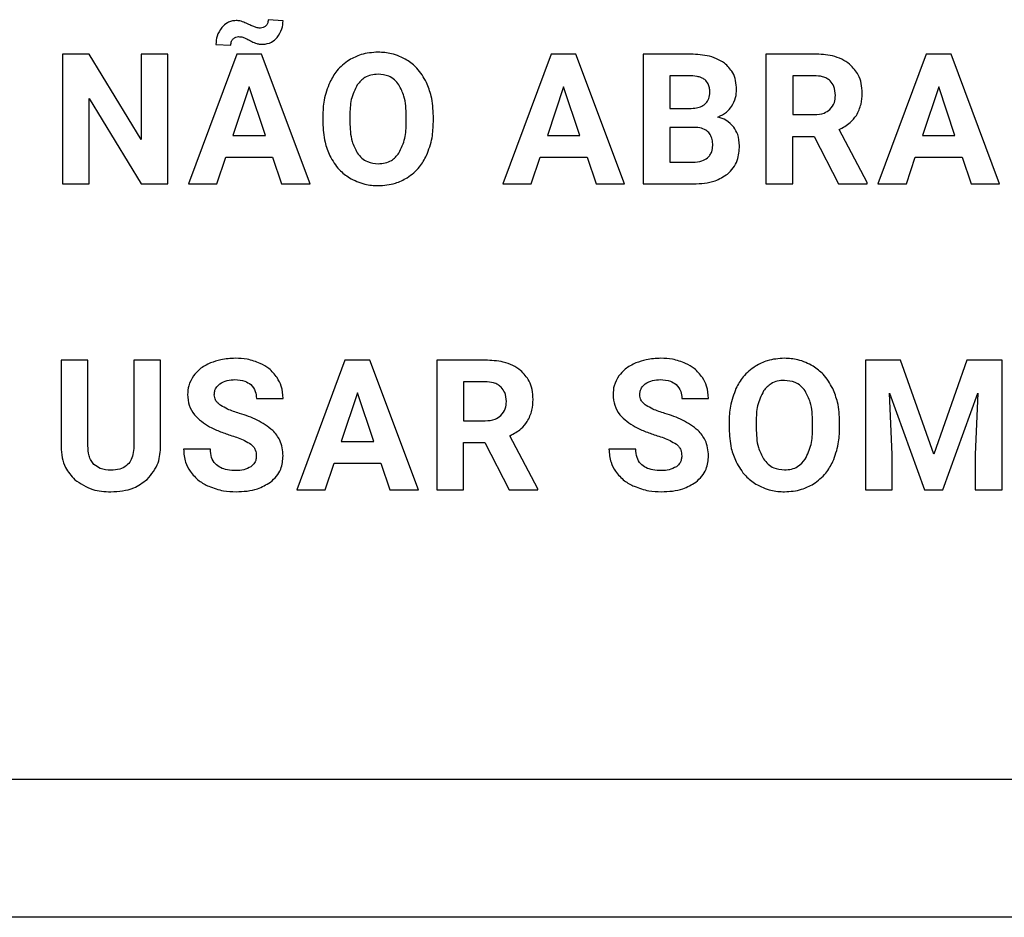
# Model space of a CAD drawing. Units: millimetres. Extents: x 7 to 286, y 8 to 196.
# Drawn here: x 168 to 170, y 121 to 123 of the extents above; entities that cross this region are included whole.
import ezdxf

# ---------------------------------------------------------------- set-up
doc = ezdxf.new("R2010")
doc.units = ezdxf.units.MM

msp = doc.modelspace()

# ---------------------------------------------------------------- linework, layer by layer
at = {"color": 7, "linetype": 'Continuous', "lineweight": 25}
for p, q in [((168.4068, 123.4641), (168.3637, 123.4669)), ((168.2122, 123.3955), (168.2556, 123.3929)), ((167.8449, 123.3675), (167.7674, 123.3675)), ((167.7674, 123.3675), (167.7674, 122.9913)), ((167.996, 123.1194), (167.8449, 123.3675)), ((167.996, 123.3675), (167.996, 123.1194)), ((168.0732, 123.3675), (167.996, 123.3675)), ((168.0732, 122.9913), (168.0732, 123.3675)), ((168.2725, 123.3675), (168.1325, 122.9913)), ((168.3443, 123.3675), (168.2725, 123.3675)), ((168.4852, 122.9913), (168.3443, 123.3675)), ((169.1839, 123.3675), (169.0439, 122.9913)), ((169.2557, 123.3675), (169.1839, 123.3675)), ((169.3966, 122.9913), (169.2557, 123.3675)), ((169.4502, 123.3675), (169.4502, 122.9913)), ((169.582, 123.3675), (169.4502, 123.3675)), ((169.8065, 123.3675), (169.8065, 122.9913)), ((169.9463, 123.3675), (169.8065, 123.3675)), ((170.2711, 123.3675), (170.1311, 122.9913)), ((170.343, 123.3675), (170.2711, 123.3675)), ((170.4838, 122.9913), (170.343, 123.3675)), ((169.582, 123.3045), (169.5277, 123.3045)), ((169.5277, 123.3045), (169.5277, 123.2098)), ((169.9463, 123.3045), (169.884, 123.3045)), ((169.884, 123.3045), (169.884, 123.1918)), ((168.3084, 123.2724), (168.2616, 123.1315)), ((168.3557, 123.1315), (168.3084, 123.2724)), ((169.2198, 123.2724), (169.173, 123.1315)), ((169.2671, 123.1315), (169.2198, 123.2724)), ((170.3071, 123.2724), (170.2603, 123.1315)), ((170.3544, 123.1315), (170.3071, 123.2724)), ((167.8449, 123.2388), (167.9957, 122.9913)), ((167.8449, 122.9913), (167.8449, 123.2388)), ((169.5277, 123.2098), (169.5851, 123.2098)), ((168.522, 123.1874), (168.522, 123.1688)), ((168.6005, 123.1892), (168.6005, 123.1708)), ((168.7639, 123.1695), (168.7639, 123.1879)), ((168.8425, 123.1708), (168.8425, 123.1877)), ((169.884, 123.1918), (169.9466, 123.1918)), ((169.5988, 123.1548), (169.5277, 123.1548)), ((169.5277, 123.1548), (169.5277, 123.0537)), ((170.0996, 122.9949), (170.0182, 123.1485)), ((168.2616, 123.1315), (168.3557, 123.1315)), ((169.173, 123.1315), (169.2671, 123.1315)), ((169.884, 123.1288), (169.9458, 123.1288)), ((169.884, 122.9913), (169.884, 123.1288)), ((169.9458, 123.1288), (170.0163, 122.9913)), ((170.2603, 123.1315), (170.3544, 123.1315)), ((168.2149, 122.9913), (168.2407, 123.0685)), ((168.2407, 123.0685), (168.3766, 123.0685)), ((168.3766, 123.0685), (168.4027, 122.9913)), ((169.1263, 122.9913), (169.1521, 123.0685)), ((169.1521, 123.0685), (169.288, 123.0685)), ((169.288, 123.0685), (169.3141, 122.9913)), ((169.5277, 123.0537), (169.5941, 123.0537)), ((170.2135, 122.9913), (170.2394, 123.0685)), ((170.2394, 123.0685), (170.3753, 123.0685)), ((170.3753, 123.0685), (170.4014, 122.9913)), ((167.7674, 122.9913), (167.8449, 122.9913)), ((167.9957, 122.9913), (168.0732, 122.9913)), ((168.1325, 122.9913), (168.2149, 122.9913)), ((168.4027, 122.9913), (168.4852, 122.9913)), ((169.0439, 122.9913), (169.1263, 122.9913)), ((169.3141, 122.9913), (169.3966, 122.9913)), ((169.4502, 122.9913), (169.5965, 122.9913)), ((169.8065, 122.9913), (169.884, 122.9913)), ((170.0163, 122.9913), (170.0996, 122.9913)), ((170.0996, 122.9913), (170.0996, 122.9949)), ((170.1311, 122.9913), (170.2135, 122.9913)), ((170.4014, 122.9913), (170.4838, 122.9913)), ((167.7637, 122.4804), (167.7637, 122.2296)), ((167.8412, 122.4804), (167.7637, 122.4804)), ((167.8412, 122.2321), (167.8412, 122.4804)), ((167.9743, 122.4804), (167.9743, 122.23)), ((168.0521, 122.4804), (167.9743, 122.4804)), ((168.0521, 122.2325), (168.0521, 122.4804)), ((168.5864, 122.4804), (168.4464, 122.1041)), ((168.6582, 122.4804), (168.5864, 122.4804)), ((168.7991, 122.1041), (168.6582, 122.4804)), ((168.8527, 122.4804), (168.8527, 122.1041)), ((168.9925, 122.4804), (168.8527, 122.4804)), ((170.1963, 122.4804), (170.0951, 122.4804)), ((170.0951, 122.4804), (170.0951, 122.1041)), ((170.293, 122.2075), (170.1963, 122.4804)), ((170.3891, 122.4804), (170.293, 122.2075)), ((170.4909, 122.4804), (170.3891, 122.4804)), ((170.4909, 122.1041), (170.4909, 122.4804)), ((168.9925, 122.4174), (168.9302, 122.4174)), ((168.9302, 122.4174), (168.9302, 122.3047)), ((168.3297, 122.3693), (168.4071, 122.3693)), ((168.6223, 122.3853), (168.5755, 122.2444)), ((168.6696, 122.2444), (168.6223, 122.3853)), ((169.5627, 122.3693), (169.6401, 122.3693)), ((170.1726, 122.207), (170.1649, 122.3842)), ((170.1649, 122.3842), (170.2661, 122.1041)), ((170.3194, 122.1041), (170.4209, 122.3845)), ((170.4209, 122.3845), (170.4131, 122.207)), ((168.9302, 122.3047), (168.9928, 122.3047)), ((169.6996, 122.3003), (169.6996, 122.2817)), ((169.7781, 122.302), (169.7781, 122.2837)), ((169.9415, 122.2824), (169.9415, 122.3008)), ((170.02, 122.2837), (170.02, 122.3005)), ((169.1458, 122.1078), (169.0644, 122.2614)), ((168.5755, 122.2444), (168.6696, 122.2444)), ((168.9302, 122.2417), (168.992, 122.2417)), ((168.9302, 122.1041), (168.9302, 122.2417)), ((168.992, 122.2417), (169.0625, 122.1041)), ((168.1964, 122.2224), (168.1186, 122.2224)), ((169.4293, 122.2224), (169.3515, 122.2224)), ((170.1726, 122.1041), (170.1726, 122.207)), ((170.4131, 122.207), (170.4131, 122.1041)), ((168.5288, 122.1041), (168.5546, 122.1814)), ((168.5546, 122.1814), (168.6905, 122.1814)), ((168.6905, 122.1814), (168.7166, 122.1041)), ((168.4464, 122.1041), (168.5288, 122.1041)), ((168.7166, 122.1041), (168.7991, 122.1041)), ((168.8527, 122.1041), (168.9302, 122.1041)), ((169.0625, 122.1041), (169.1458, 122.1041)), ((169.1458, 122.1041), (169.1458, 122.1078)), ((170.0951, 122.1041), (170.1726, 122.1041)), ((170.2661, 122.1041), (170.3194, 122.1041)), ((170.4131, 122.1041), (170.4909, 122.1041)), ((95.2077, 121.2657), (202.9577, 121.2657)), ((202.9327, 120.8657), (95.2327, 120.8657))]:
    msp.add_line(p, q, dxfattribs=at)
for points, knots in [([(168.2706, 123.4643), (168.2662, 123.464), (168.2575, 123.4635), (168.2424, 123.4575), (168.2343, 123.4493), (168.2292, 123.4442)], [0, 0, 0, 0, 0.279446, 0.550029, 1, 1, 1, 1]), ([(168.2852, 123.4624), (168.2825, 123.463), (168.2778, 123.4641), (168.2728, 123.4643), (168.2706, 123.4643)], [0, 0, 0, 0, 0.549243, 1, 1, 1, 1]), ([(168.3076, 123.4531), (168.3027, 123.4555), (168.2954, 123.4589), (168.2878, 123.4615), (168.2852, 123.4624)], [0, 0, 0, 0, 0.6625744, 1, 1, 1, 1]), ([(168.329, 123.4441), (168.3258, 123.4453), (168.3185, 123.4479), (168.3115, 123.4513), (168.3076, 123.4531)], [0, 0, 0, 0, 0.443072, 1, 1, 1, 1]), ([(168.3637, 123.4669), (168.3634, 123.4629), (168.363, 123.4562), (168.3588, 123.451), (168.357, 123.4489)], [0, 0, 0, 0, 0.593429, 1, 1, 1, 1]), ([(168.3898, 123.4153), (168.3952, 123.4234), (168.4053, 123.4382), (168.4063, 123.456), (168.4068, 123.4641)], [0, 0, 0, 0, 0.542493, 1, 1, 1, 1]), ([(168.2292, 123.4442), (168.2237, 123.4361), (168.2138, 123.4213), (168.2127, 123.4035), (168.2122, 123.3955)], [0, 0, 0, 0, 0.54595, 1, 1, 1, 1]), ([(168.3414, 123.4426), (168.3391, 123.4427), (168.3349, 123.4429), (168.3308, 123.4438), (168.329, 123.4441)], [0, 0, 0, 0, 0.567391, 1, 1, 1, 1]), ([(168.357, 123.4489), (168.3545, 123.4469), (168.3498, 123.4433), (168.344, 123.4429), (168.3414, 123.4426)], [0, 0, 0, 0, 0.559708, 1, 1, 1, 1]), ([(168.2556, 123.3929), (168.2559, 123.397), (168.2562, 123.4038), (168.2603, 123.4092), (168.262, 123.4113)], [0, 0, 0, 0, 0.594737, 1, 1, 1, 1]), ([(168.262, 123.4113), (168.2645, 123.4134), (168.269, 123.4171), (168.2748, 123.4176), (168.2773, 123.4178)], [0, 0, 0, 0, 0.558316, 1, 1, 1, 1]), ([(168.2773, 123.4178), (168.2798, 123.4177), (168.2842, 123.4176), (168.2885, 123.4166), (168.2903, 123.4161)], [0, 0, 0, 0, 0.576824, 1, 1, 1, 1]), ([(168.2903, 123.4161), (168.2933, 123.415), (168.2999, 123.4124), (168.3062, 123.409), (168.3096, 123.4072)], [0, 0, 0, 0, 0.455388, 1, 1, 1, 1]), ([(168.3096, 123.4072), (168.3139, 123.4049), (168.3208, 123.4012), (168.328, 123.3987), (168.3307, 123.3978)], [0, 0, 0, 0, 0.639112, 1, 1, 1, 1]), ([(168.3307, 123.3978), (168.3337, 123.3971), (168.3395, 123.3958), (168.3454, 123.3956), (168.3481, 123.3956)], [0, 0, 0, 0, 0.534445, 1, 1, 1, 1]), ([(168.3481, 123.3956), (168.357, 123.3967), (168.3731, 123.3988), (168.3846, 123.4102), (168.3898, 123.4153)], [0, 0, 0, 0, 0.5484757, 1, 1, 1, 1]), ([(168.6822, 123.3728), (168.6654, 123.3717), (168.6359, 123.3698), (168.6098, 123.3561), (168.5986, 123.3501)], [0, 0, 0, 0, 0.570221, 1, 1, 1, 1]), ([(168.7658, 123.3501), (168.7514, 123.3574), (168.725, 123.3707), (168.6956, 123.3721), (168.6822, 123.3728)], [0, 0, 0, 0, 0.547033, 1, 1, 1, 1]), ([(169.6859, 123.3412), (169.6786, 123.3458), (169.6631, 123.3554), (169.6278, 123.3655), (169.6001, 123.3667), (169.582, 123.3675)], [0, 0, 0, 0, 0.236429, 0.502158, 1, 1, 1, 1]), ([(170.0491, 123.3378), (170.0418, 123.3429), (170.0265, 123.3536), (169.9915, 123.3652), (169.964, 123.3666), (169.9463, 123.3675)], [0, 0, 0, 0, 0.245738, 0.512687, 1, 1, 1, 1]), ([(168.5986, 123.3501), (168.5857, 123.3405), (168.5622, 123.3228), (168.5484, 123.297), (168.5421, 123.2853)], [0, 0, 0, 0, 0.5479198, 1, 1, 1, 1]), ([(168.8224, 123.2853), (168.8142, 123.3), (168.7998, 123.3256), (168.7761, 123.3428), (168.7658, 123.3501)], [0, 0, 0, 0, 0.569668, 1, 1, 1, 1]), ([(169.7213, 123.2643), (169.7208, 123.2732), (169.7199, 123.2901), (169.71, 123.3184), (169.695, 123.3326), (169.6859, 123.3412)], [0, 0, 0, 0, 0.30349, 0.578656, 1, 1, 1, 1]), ([(170.0853, 123.2537), (170.0848, 123.2633), (170.0838, 123.2815), (170.0739, 123.3121), (170.0584, 123.3281), (170.0491, 123.3378)], [0, 0, 0, 0, 0.303607, 0.5797399, 1, 1, 1, 1]), ([(168.5421, 123.2853), (168.5356, 123.2683), (168.5237, 123.2367), (168.5226, 123.203), (168.522, 123.1874)], [0, 0, 0, 0, 0.537394, 1, 1, 1, 1]), ([(168.6822, 123.3088), (168.6754, 123.3083), (168.6621, 123.3075), (168.6398, 123.2987), (168.6288, 123.2861), (168.622, 123.2783)], [0, 0, 0, 0, 0.294001, 0.565993, 1, 1, 1, 1]), ([(168.7427, 123.278), (168.7386, 123.2832), (168.7305, 123.2934), (168.7099, 123.3062), (168.6929, 123.3078), (168.6822, 123.3088)], [0, 0, 0, 0, 0.282373, 0.551388, 1, 1, 1, 1]), ([(168.8425, 123.1877), (168.8416, 123.2072), (168.8401, 123.241), (168.8276, 123.2722), (168.8224, 123.2853)], [0, 0, 0, 0, 0.580358, 1, 1, 1, 1]), ([(169.6289, 123.2933), (169.6258, 123.2953), (169.6189, 123.2995), (169.603, 123.3037), (169.5903, 123.3042), (169.582, 123.3045)], [0, 0, 0, 0, 0.225923, 0.489411, 1, 1, 1, 1]), ([(169.6438, 123.2566), (169.6436, 123.261), (169.6432, 123.2692), (169.6394, 123.2827), (169.6328, 123.2894), (169.6289, 123.2933)], [0, 0, 0, 0, 0.322785, 0.602967, 1, 1, 1, 1]), ([(169.9927, 123.2893), (169.9896, 123.2919), (169.9831, 123.2974), (169.9672, 123.3034), (169.9545, 123.3041), (169.9463, 123.3045)], [0, 0, 0, 0, 0.243196, 0.508025, 1, 1, 1, 1]), ([(170.0079, 123.2476), (170.0073, 123.2567), (170.0062, 123.2722), (169.9966, 123.2843), (169.9927, 123.2893)], [0, 0, 0, 0, 0.587329, 1, 1, 1, 1]), ([(168.622, 123.2783), (168.6152, 123.2643), (168.6015, 123.2361), (168.6009, 123.2048), (168.6005, 123.1892)], [0, 0, 0, 0, 0.499427, 1, 1, 1, 1]), ([(168.7639, 123.1879), (168.7634, 123.2076), (168.7627, 123.2393), (168.7482, 123.2673), (168.7427, 123.278)], [0, 0, 0, 0, 0.618344, 1, 1, 1, 1]), ([(169.5851, 123.2098), (169.5918, 123.2101), (169.604, 123.2105), (169.6204, 123.2155), (169.6336, 123.2244), (169.6425, 123.2388), (169.6434, 123.2504), (169.6438, 123.2566)], [0, 0, 0, 0, 0.2336916, 0.4277561, 0.5955171, 0.7855824, 1, 1, 1, 1]), ([(169.707, 123.2155), (169.7116, 123.2239), (169.72, 123.2392), (169.7209, 123.2565), (169.7213, 123.2643)], [0, 0, 0, 0, 0.547473, 1, 1, 1, 1]), ([(170.0686, 123.1895), (170.074, 123.2003), (170.0841, 123.2205), (170.0849, 123.2431), (170.0853, 123.2537)], [0, 0, 0, 0, 0.528581, 1, 1, 1, 1]), ([(169.9918, 123.2066), (169.997, 123.213), (170.0066, 123.2251), (170.0075, 123.2404), (170.0079, 123.2476)], [0, 0, 0, 0, 0.53233, 1, 1, 1, 1]), ([(169.6675, 123.1847), (169.6764, 123.1889), (169.6919, 123.1962), (169.7025, 123.2097), (169.707, 123.2155)], [0, 0, 0, 0, 0.568006, 1, 1, 1, 1]), ([(169.9466, 123.1918), (169.9565, 123.1923), (169.9731, 123.1932), (169.9864, 123.2028), (169.9918, 123.2066)], [0, 0, 0, 0, 0.597743, 1, 1, 1, 1]), ([(168.522, 123.1688), (168.523, 123.1496), (168.5246, 123.1163), (168.5371, 123.0857), (168.5424, 123.0728)], [0, 0, 0, 0, 0.5798652, 1, 1, 1, 1]), ([(168.6005, 123.1708), (168.6011, 123.1516), (168.602, 123.12), (168.6163, 123.0921), (168.6218, 123.0813)], [0, 0, 0, 0, 0.611745, 1, 1, 1, 1]), ([(168.7427, 123.0802), (168.7495, 123.0943), (168.763, 123.1225), (168.7636, 123.1538), (168.7639, 123.1695)], [0, 0, 0, 0, 0.499252, 1, 1, 1, 1]), ([(168.8228, 123.0734), (168.8291, 123.0903), (168.8409, 123.1217), (168.842, 123.1553), (168.8425, 123.1708)], [0, 0, 0, 0, 0.536232, 1, 1, 1, 1]), ([(169.7131, 123.1555), (169.7061, 123.1629), (169.6933, 123.1766), (169.6756, 123.1822), (169.6675, 123.1847)], [0, 0, 0, 0, 0.547054, 1, 1, 1, 1]), ([(170.0182, 123.1485), (170.0297, 123.1545), (170.0495, 123.1647), (170.063, 123.1822), (170.0686, 123.1895)], [0, 0, 0, 0, 0.583702, 1, 1, 1, 1]), ([(169.6523, 123.1026), (169.652, 123.1084), (169.6514, 123.1194), (169.6457, 123.1342), (169.6352, 123.1461), (169.6188, 123.1537), (169.6059, 123.1544), (169.5988, 123.1548)], [0, 0, 0, 0, 0.206223, 0.383058, 0.547336, 0.752953, 1, 1, 1, 1]), ([(169.7298, 123.1018), (169.7291, 123.1129), (169.7278, 123.1323), (169.7175, 123.1486), (169.7131, 123.1555)], [0, 0, 0, 0, 0.5773455, 1, 1, 1, 1]), ([(168.6218, 123.0813), (168.6259, 123.0759), (168.634, 123.0654), (168.6547, 123.0522), (168.672, 123.0505), (168.6827, 123.0495)], [0, 0, 0, 0, 0.283807, 0.552706, 1, 1, 1, 1]), ([(169.6369, 123.0667), (169.6395, 123.0692), (169.6447, 123.0743), (169.651, 123.0865), (169.6518, 123.0964), (169.6523, 123.1026)], [0, 0, 0, 0, 0.271252, 0.540553, 1, 1, 1, 1]), ([(169.6952, 123.0197), (169.7011, 123.0253), (169.713, 123.0365), (169.7271, 123.0646), (169.7287, 123.0873), (169.7298, 123.1018)], [0, 0, 0, 0, 0.2639, 0.530714, 1, 1, 1, 1]), ([(168.5424, 123.0728), (168.5507, 123.0583), (168.5652, 123.0327), (168.589, 123.0158), (168.5993, 123.0085)], [0, 0, 0, 0, 0.568398, 1, 1, 1, 1]), ([(168.6827, 123.0495), (168.6896, 123.0499), (168.7028, 123.0507), (168.7251, 123.0596), (168.736, 123.0723), (168.7427, 123.0802)], [0, 0, 0, 0, 0.293907, 0.5655985, 1, 1, 1, 1]), ([(168.7666, 123.0087), (168.7795, 123.0184), (168.8028, 123.036), (168.8166, 123.0618), (168.8228, 123.0734)], [0, 0, 0, 0, 0.5491336, 1, 1, 1, 1]), ([(169.5941, 123.0537), (169.6034, 123.0542), (169.6189, 123.0549), (169.6318, 123.0633), (169.6369, 123.0667)], [0, 0, 0, 0, 0.599998, 1, 1, 1, 1]), ([(168.5993, 123.0085), (168.6138, 123.0013), (168.6401, 122.9881), (168.6695, 122.9866), (168.6827, 122.986)], [0, 0, 0, 0, 0.547634, 1, 1, 1, 1]), ([(168.6827, 122.986), (168.6997, 122.9871), (168.7293, 122.989), (168.7554, 123.0028), (168.7666, 123.0087)], [0, 0, 0, 0, 0.570848, 1, 1, 1, 1]), ([(169.5965, 122.9913), (169.6181, 122.9922), (169.6536, 122.9937), (169.6835, 123.0123), (169.6952, 123.0197)], [0, 0, 0, 0, 0.606234, 1, 1, 1, 1]), ([(168.2689, 122.4857), (168.2546, 122.4851), (168.2299, 122.484), (168.2066, 122.4758), (168.1967, 122.4723)], [0, 0, 0, 0, 0.577706, 1, 1, 1, 1]), ([(168.3407, 122.471), (168.3282, 122.4757), (168.305, 122.4844), (168.2803, 122.4853), (168.2689, 122.4857)], [0, 0, 0, 0, 0.539993, 1, 1, 1, 1]), ([(169.5019, 122.4857), (169.4876, 122.4851), (169.4628, 122.484), (169.4395, 122.4758), (169.4297, 122.4723)], [0, 0, 0, 0, 0.577706, 1, 1, 1, 1]), ([(169.5737, 122.471), (169.5612, 122.4757), (169.538, 122.4844), (169.5133, 122.4853), (169.5019, 122.4857)], [0, 0, 0, 0, 0.539993, 1, 1, 1, 1]), ([(169.8598, 122.4857), (169.843, 122.4846), (169.8134, 122.4827), (169.7874, 122.4689), (169.7762, 122.463)], [0, 0, 0, 0, 0.570368, 1, 1, 1, 1]), ([(169.9434, 122.463), (169.929, 122.4703), (169.9026, 122.4836), (169.8731, 122.485), (169.8598, 122.4857)], [0, 0, 0, 0, 0.546922, 1, 1, 1, 1]), ([(168.1967, 122.4723), (168.1857, 122.4669), (168.1666, 122.4577), (168.1531, 122.4416), (168.1474, 122.4349)], [0, 0, 0, 0, 0.581065, 1, 1, 1, 1]), ([(168.3898, 122.4298), (168.3824, 122.4392), (168.3688, 122.4564), (168.3495, 122.4665), (168.3407, 122.471)], [0, 0, 0, 0, 0.547284, 1, 1, 1, 1]), ([(169.0953, 122.4507), (169.088, 122.4558), (169.0727, 122.4665), (169.0377, 122.4781), (169.0102, 122.4795), (168.9925, 122.4804)], [0, 0, 0, 0, 0.245606, 0.512593, 1, 1, 1, 1]), ([(169.4297, 122.4723), (169.4186, 122.4669), (169.3996, 122.4577), (169.386, 122.4416), (169.3804, 122.4349)], [0, 0, 0, 0, 0.581065, 1, 1, 1, 1]), ([(169.6227, 122.4298), (169.6153, 122.4392), (169.6018, 122.4564), (169.5824, 122.4665), (169.5737, 122.471)], [0, 0, 0, 0, 0.547284, 1, 1, 1, 1]), ([(169.7762, 122.463), (169.7633, 122.4533), (169.7398, 122.4357), (169.7259, 122.4099), (169.7196, 122.3982)], [0, 0, 0, 0, 0.547955, 1, 1, 1, 1]), ([(169.9999, 122.3982), (169.9918, 122.4128), (169.9774, 122.4385), (169.9536, 122.4556), (169.9434, 122.463)], [0, 0, 0, 0, 0.569703, 1, 1, 1, 1]), ([(168.1474, 122.4349), (168.1419, 122.4255), (168.132, 122.4086), (168.1308, 122.3892), (168.1302, 122.3805)], [0, 0, 0, 0, 0.554095, 1, 1, 1, 1]), ([(168.4071, 122.3693), (168.4063, 122.3815), (168.4048, 122.403), (168.3943, 122.4217), (168.3898, 122.4298)], [0, 0, 0, 0, 0.567169, 1, 1, 1, 1]), ([(169.1315, 122.3666), (169.131, 122.3762), (169.13, 122.3944), (169.12, 122.425), (169.1046, 122.441), (169.0953, 122.4507)], [0, 0, 0, 0, 0.303663, 0.5798846, 1, 1, 1, 1]), ([(169.3804, 122.4349), (169.3749, 122.4255), (169.3649, 122.4086), (169.3637, 122.3892), (169.3632, 122.3805)], [0, 0, 0, 0, 0.554095, 1, 1, 1, 1]), ([(169.6401, 122.3693), (169.6392, 122.3815), (169.6377, 122.403), (169.6273, 122.4217), (169.6227, 122.4298)], [0, 0, 0, 0, 0.567169, 1, 1, 1, 1]), ([(168.2077, 122.38), (168.208, 122.3835), (168.2084, 122.3904), (168.213, 122.402), (168.2194, 122.408), (168.2234, 122.4118)], [0, 0, 0, 0, 0.287191, 0.558954, 1, 1, 1, 1]), ([(168.2234, 122.4118), (168.2305, 122.4156), (168.2443, 122.4231), (168.26, 122.4236), (168.2676, 122.4238)], [0, 0, 0, 0, 0.511453, 1, 1, 1, 1]), ([(168.2676, 122.4238), (168.2776, 122.4233), (168.2943, 122.4225), (168.3079, 122.4132), (168.3134, 122.4095)], [0, 0, 0, 0, 0.600292, 1, 1, 1, 1]), ([(168.3134, 122.4095), (168.3186, 122.4033), (168.3284, 122.3916), (168.3293, 122.3764), (168.3297, 122.3693)], [0, 0, 0, 0, 0.532604, 1, 1, 1, 1]), ([(169.0389, 122.4022), (169.0358, 122.4048), (169.0293, 122.4103), (169.0134, 122.4163), (169.0007, 122.417), (168.9925, 122.4174)], [0, 0, 0, 0, 0.243051, 0.508205, 1, 1, 1, 1]), ([(169.0541, 122.3604), (169.0534, 122.3696), (169.0524, 122.3851), (169.0428, 122.3972), (169.0389, 122.4022)], [0, 0, 0, 0, 0.587624, 1, 1, 1, 1]), ([(169.4407, 122.38), (169.4409, 122.3835), (169.4414, 122.3904), (169.4459, 122.402), (169.4524, 122.408), (169.4564, 122.4118)], [0, 0, 0, 0, 0.287191, 0.558954, 1, 1, 1, 1]), ([(169.4564, 122.4118), (169.4634, 122.4156), (169.4772, 122.4231), (169.4929, 122.4236), (169.5006, 122.4238)], [0, 0, 0, 0, 0.5114534, 1, 1, 1, 1]), ([(169.5006, 122.4238), (169.5106, 122.4233), (169.5272, 122.4225), (169.5409, 122.4132), (169.5463, 122.4095)], [0, 0, 0, 0, 0.6002923, 1, 1, 1, 1]), ([(169.5463, 122.4095), (169.5516, 122.4033), (169.5614, 122.3916), (169.5623, 122.3764), (169.5627, 122.3693)], [0, 0, 0, 0, 0.532604, 1, 1, 1, 1]), ([(169.7196, 122.3982), (169.7132, 122.3812), (169.7013, 122.3496), (169.7001, 122.3159), (169.6996, 122.3003)], [0, 0, 0, 0, 0.5373, 1, 1, 1, 1]), ([(169.8598, 122.4216), (169.8529, 122.4212), (169.8397, 122.4204), (169.8174, 122.4116), (169.8063, 122.399), (169.7996, 122.3912)], [0, 0, 0, 0, 0.294077, 0.566189, 1, 1, 1, 1]), ([(169.9203, 122.3909), (169.9161, 122.3961), (169.908, 122.4063), (169.8875, 122.419), (169.8705, 122.4206), (169.8598, 122.4216)], [0, 0, 0, 0, 0.282163, 0.55124, 1, 1, 1, 1]), ([(170.02, 122.3005), (170.0192, 122.3201), (170.0177, 122.3538), (170.0052, 122.3851), (169.9999, 122.3982)], [0, 0, 0, 0, 0.580325, 1, 1, 1, 1]), ([(168.1302, 122.3805), (168.1312, 122.3699), (168.133, 122.349), (168.1533, 122.3133), (168.1782, 122.2974), (168.1942, 122.2871)], [0, 0, 0, 0, 0.264578, 0.526682, 1, 1, 1, 1]), ([(168.2262, 122.3492), (168.2231, 122.3516), (168.2173, 122.3559), (168.2096, 122.3662), (168.2084, 122.3748), (168.2077, 122.38)], [0, 0, 0, 0, 0.3095106, 0.5858587, 1, 1, 1, 1]), ([(169.3632, 122.3805), (169.3641, 122.3699), (169.3659, 122.349), (169.3863, 122.3133), (169.4112, 122.2974), (169.4272, 122.2871)], [0, 0, 0, 0, 0.264578, 0.526682, 1, 1, 1, 1]), ([(169.4591, 122.3492), (169.456, 122.3516), (169.4502, 122.3559), (169.4426, 122.3662), (169.4414, 122.3748), (169.4407, 122.38)], [0, 0, 0, 0, 0.3095106, 0.5858587, 1, 1, 1, 1]), ([(169.7996, 122.3912), (169.7927, 122.3772), (169.7791, 122.349), (169.7784, 122.3177), (169.7781, 122.302)], [0, 0, 0, 0, 0.499537, 1, 1, 1, 1]), ([(169.9415, 122.3008), (169.941, 122.3204), (169.9402, 122.3522), (169.9258, 122.3802), (169.9203, 122.3909)], [0, 0, 0, 0, 0.618482, 1, 1, 1, 1]), ([(168.2806, 122.326), (168.2688, 122.3297), (168.2498, 122.3357), (168.2326, 122.3455), (168.2262, 122.3492)], [0, 0, 0, 0, 0.6241141, 1, 1, 1, 1]), ([(169.038, 122.3195), (169.0432, 122.3259), (169.0528, 122.3379), (169.0537, 122.3533), (169.0541, 122.3604)], [0, 0, 0, 0, 0.532103, 1, 1, 1, 1]), ([(169.1148, 122.3024), (169.1202, 122.3131), (169.1303, 122.3334), (169.1311, 122.356), (169.1315, 122.3666)], [0, 0, 0, 0, 0.528436, 1, 1, 1, 1]), ([(169.5135, 122.326), (169.5017, 122.3297), (169.4828, 122.3357), (169.4656, 122.3455), (169.4591, 122.3492)], [0, 0, 0, 0, 0.624114, 1, 1, 1, 1]), ([(168.377, 122.2766), (168.3624, 122.2876), (168.3331, 122.3095), (168.2982, 122.3205), (168.2806, 122.326)], [0, 0, 0, 0, 0.497298, 1, 1, 1, 1]), ([(168.9928, 122.3047), (169.0027, 122.3052), (169.0193, 122.3061), (169.0327, 122.3157), (169.038, 122.3195)], [0, 0, 0, 0, 0.598017, 1, 1, 1, 1]), ([(169.6099, 122.2766), (169.5954, 122.2876), (169.566, 122.3095), (169.5311, 122.3205), (169.5135, 122.326)], [0, 0, 0, 0, 0.497298, 1, 1, 1, 1]), ([(168.1942, 122.2871), (168.2047, 122.2821), (168.2254, 122.2721), (168.2473, 122.265), (168.2581, 122.2614)], [0, 0, 0, 0, 0.503577, 1, 1, 1, 1]), ([(169.0644, 122.2614), (169.0759, 122.2674), (169.0957, 122.2776), (169.1092, 122.2951), (169.1148, 122.3024)], [0, 0, 0, 0, 0.583922, 1, 1, 1, 1]), ([(169.4272, 122.2871), (169.4376, 122.2821), (169.4584, 122.2721), (169.4802, 122.265), (169.491, 122.2614)], [0, 0, 0, 0, 0.503577, 1, 1, 1, 1]), ([(169.6996, 122.2817), (169.7006, 122.2624), (169.7022, 122.2292), (169.7147, 122.1985), (169.72, 122.1856)], [0, 0, 0, 0, 0.579991, 1, 1, 1, 1]), ([(169.7781, 122.2837), (169.7787, 122.2644), (169.7796, 122.2329), (169.7938, 122.205), (169.7994, 122.1942)], [0, 0, 0, 0, 0.611579, 1, 1, 1, 1]), ([(169.9203, 122.193), (169.927, 122.2071), (169.9405, 122.2354), (169.9412, 122.2667), (169.9415, 122.2824)], [0, 0, 0, 0, 0.4991476, 1, 1, 1, 1]), ([(170.0004, 122.1862), (170.0067, 122.2031), (170.0184, 122.2346), (170.0195, 122.2682), (170.02, 122.2837)], [0, 0, 0, 0, 0.53634, 1, 1, 1, 1]), ([(168.2581, 122.2614), (168.2709, 122.2573), (168.2904, 122.251), (168.3079, 122.2403), (168.3139, 122.2366)], [0, 0, 0, 0, 0.653352, 1, 1, 1, 1]), ([(168.4071, 122.2033), (168.4056, 122.2189), (168.4029, 122.2466), (168.3849, 122.2675), (168.377, 122.2766)], [0, 0, 0, 0, 0.563604, 1, 1, 1, 1]), ([(169.491, 122.2614), (169.5038, 122.2573), (169.5233, 122.251), (169.5408, 122.2403), (169.5469, 122.2366)], [0, 0, 0, 0, 0.653352, 1, 1, 1, 1]), ([(169.6401, 122.2033), (169.6386, 122.2189), (169.6358, 122.2466), (169.6178, 122.2675), (169.6099, 122.2766)], [0, 0, 0, 0, 0.563604, 1, 1, 1, 1]), ([(167.7637, 122.2296), (167.7643, 122.2189), (167.7654, 122.1983), (167.7765, 122.1637), (167.7931, 122.145), (167.8032, 122.1338)], [0, 0, 0, 0, 0.302899, 0.580498, 1, 1, 1, 1]), ([(167.8589, 122.1782), (167.8559, 122.1818), (167.8494, 122.1892), (167.8425, 122.2077), (167.8417, 122.2225), (167.8412, 122.2321)], [0, 0, 0, 0, 0.239918, 0.503679, 1, 1, 1, 1]), ([(167.9743, 122.23), (167.9739, 122.2222), (167.9732, 122.2078), (167.9661, 122.1882), (167.953, 122.1727), (167.9326, 122.1627), (167.9166, 122.1618), (167.9079, 122.1613)], [0, 0, 0, 0, 0.214317, 0.395651, 0.560615, 0.762081, 1, 1, 1, 1]), ([(168.0134, 122.1347), (168.0258, 122.1501), (168.049, 122.1788), (168.0511, 122.2154), (168.0521, 122.2325)], [0, 0, 0, 0, 0.535447, 1, 1, 1, 1]), ([(168.3139, 122.2366), (168.3166, 122.2343), (168.3218, 122.2297), (168.3282, 122.2182), (168.3289, 122.2088), (168.3294, 122.2028)], [0, 0, 0, 0, 0.272367, 0.541098, 1, 1, 1, 1]), ([(169.5469, 122.2366), (169.5495, 122.2343), (169.5547, 122.2297), (169.5611, 122.2182), (169.5619, 122.2088), (169.5624, 122.2028)], [0, 0, 0, 0, 0.272367, 0.541098, 1, 1, 1, 1]), ([(168.1186, 122.2224), (168.1195, 122.2094), (168.1211, 122.1865), (168.1324, 122.1668), (168.1373, 122.1583)], [0, 0, 0, 0, 0.57057, 1, 1, 1, 1]), ([(168.2708, 122.1602), (168.2623, 122.1606), (168.2469, 122.1612), (168.2259, 122.1676), (168.2091, 122.1794), (168.1979, 122.1987), (168.1969, 122.2141), (168.1964, 122.2224)], [0, 0, 0, 0, 0.228783, 0.419037, 0.585015, 0.777413, 1, 1, 1, 1]), ([(168.3294, 122.2028), (168.3292, 122.1993), (168.3288, 122.1924), (168.3243, 122.1808), (168.3179, 122.175), (168.3139, 122.1714)], [0, 0, 0, 0, 0.293683, 0.566606, 1, 1, 1, 1]), ([(168.3702, 122.1266), (168.3765, 122.1321), (168.3888, 122.1427), (168.404, 122.1687), (168.4059, 122.19), (168.4071, 122.2033)], [0, 0, 0, 0, 0.281018, 0.550959, 1, 1, 1, 1]), ([(169.3515, 122.2224), (169.3524, 122.2094), (169.354, 122.1865), (169.3654, 122.1668), (169.3702, 122.1583)], [0, 0, 0, 0, 0.57057, 1, 1, 1, 1]), ([(169.5037, 122.1602), (169.4953, 122.1606), (169.4798, 122.1612), (169.4589, 122.1676), (169.442, 122.1794), (169.4308, 122.1987), (169.4299, 122.2141), (169.4293, 122.2224)], [0, 0, 0, 0, 0.228783, 0.419037, 0.585015, 0.777413, 1, 1, 1, 1]), ([(169.5624, 122.2028), (169.5622, 122.1993), (169.5618, 122.1924), (169.5573, 122.1808), (169.5508, 122.175), (169.5469, 122.1714)], [0, 0, 0, 0, 0.293683, 0.566606, 1, 1, 1, 1]), ([(169.6031, 122.1266), (169.6094, 122.1321), (169.6217, 122.1427), (169.6369, 122.1687), (169.6389, 122.19), (169.6401, 122.2033)], [0, 0, 0, 0, 0.281018, 0.550959, 1, 1, 1, 1]), ([(167.9079, 122.1613), (167.8972, 122.1619), (167.8791, 122.163), (167.8648, 122.1738), (167.8589, 122.1782)], [0, 0, 0, 0, 0.591358, 1, 1, 1, 1]), ([(168.3139, 122.1714), (168.307, 122.1679), (168.2935, 122.1608), (168.2783, 122.1604), (168.2708, 122.1602)], [0, 0, 0, 0, 0.510404, 1, 1, 1, 1]), ([(169.5469, 122.1714), (169.54, 122.1679), (169.5264, 122.1608), (169.5112, 122.1604), (169.5037, 122.1602)], [0, 0, 0, 0, 0.510404, 1, 1, 1, 1]), ([(169.72, 122.1856), (169.7283, 122.1711), (169.7428, 122.1456), (169.7666, 122.1287), (169.7769, 122.1213)], [0, 0, 0, 0, 0.568433, 1, 1, 1, 1]), ([(169.7994, 122.1942), (169.8035, 122.1888), (169.8116, 122.1783), (169.8323, 122.165), (169.8495, 122.1634), (169.8603, 122.1623)], [0, 0, 0, 0, 0.283807, 0.552706, 1, 1, 1, 1]), ([(169.8603, 122.1623), (169.8672, 122.1628), (169.8804, 122.1636), (169.9027, 122.1725), (169.9136, 122.1852), (169.9203, 122.193)], [0, 0, 0, 0, 0.293982, 0.565795, 1, 1, 1, 1]), ([(169.9442, 122.1216), (169.957, 122.1313), (169.9804, 122.1489), (169.9942, 122.1746), (170.0004, 122.1862)], [0, 0, 0, 0, 0.549169, 1, 1, 1, 1]), ([(168.1373, 122.1583), (168.1455, 122.1484), (168.1607, 122.1302), (168.1819, 122.1196), (168.1917, 122.1147)], [0, 0, 0, 0, 0.538798, 1, 1, 1, 1]), ([(169.3702, 122.1583), (169.3784, 122.1484), (169.3936, 122.1302), (169.4149, 122.1196), (169.4246, 122.1147)], [0, 0, 0, 0, 0.538798, 1, 1, 1, 1]), ([(167.8032, 122.1338), (167.8199, 122.1226), (167.8517, 122.1013), (167.8898, 122.0996), (167.9079, 122.0988)], [0, 0, 0, 0, 0.526209, 1, 1, 1, 1]), ([(167.9079, 122.0988), (167.9308, 122.1002), (167.9697, 122.1025), (168.0007, 122.1254), (168.0134, 122.1347)], [0, 0, 0, 0, 0.590597, 1, 1, 1, 1]), ([(168.1917, 122.1147), (168.2057, 122.1096), (168.2313, 122.1003), (168.2584, 122.0993), (168.2708, 122.0988)], [0, 0, 0, 0, 0.545328, 1, 1, 1, 1]), ([(168.2708, 122.0988), (168.2921, 122.0998), (168.3276, 122.1014), (168.358, 122.1194), (168.3702, 122.1266)], [0, 0, 0, 0, 0.598446, 1, 1, 1, 1]), ([(169.4246, 122.1147), (169.4386, 122.1096), (169.4642, 122.1003), (169.4914, 122.0993), (169.5037, 122.0988)], [0, 0, 0, 0, 0.545328, 1, 1, 1, 1]), ([(169.5037, 122.0988), (169.525, 122.0998), (169.5606, 122.1014), (169.5909, 122.1194), (169.6031, 122.1266)], [0, 0, 0, 0, 0.598446, 1, 1, 1, 1]), ([(169.7769, 122.1213), (169.7913, 122.1141), (169.8177, 122.101), (169.847, 122.0995), (169.8603, 122.0988)], [0, 0, 0, 0, 0.547523, 1, 1, 1, 1]), ([(169.8603, 122.0988), (169.8772, 122.0999), (169.9069, 122.1019), (169.933, 122.1157), (169.9442, 122.1216)], [0, 0, 0, 0, 0.570994, 1, 1, 1, 1])]:
    msp.add_open_spline(points, degree=3, knots=knots, dxfattribs=at)

doc.saveas('drawing.dxf')
